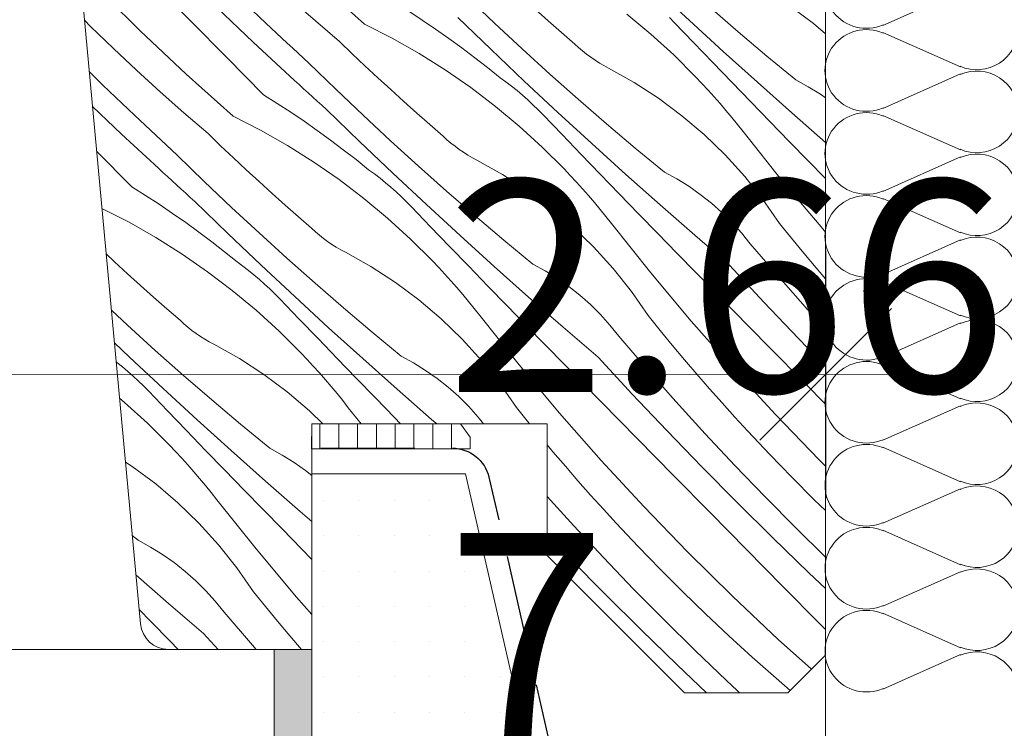
# Model space of a CAD drawing. Units: millimetres. Extents: x -778 to 74680, y -14286 to 2452.
# Drawn here: x 73421 to 73473, y -13117 to -13080 of the extents above; entities that cross this region are included whole.
import ezdxf

# ---------------------------------------------------------------- set-up
doc = ezdxf.new("R2010")
doc.units = ezdxf.units.MM
doc.header["$MEASUREMENT"] = 0
doc.linetypes.add('Takart vonal_01', pattern=[7, 5, -2])
doc.linetypes.add('Wipeout_Contour', pattern=[1000, 0, -1000])
for name, color, linetype, lineweight in [('0_Toll_száma__1', 7, 'Continuous', 5), ('0_Toll_száma__2', 7, 'Continuous', 13), ('0_Toll_száma__3', 7, 'Continuous', 15), ('0_Toll_száma__5', 7, 'Continuous', 25), ('0_Toll_száma__7', 7, 'Continuous', 35)]:
    doc.layers.add(name, color=color, linetype=linetype, lineweight=lineweight)
doc.layers.add('0_Toll_száma__21', color=7, linetype='Continuous', lineweight=5, true_color=0x3a3a3a)
doc.layers.add('0_Toll_száma__87', color=7, linetype='Continuous', lineweight=5, true_color=0x6a6a6a)
doc.styles.add('ELKÉSZÜLT_STÍLUS_1', font='txt')
doc.styles.add('ELKÉSZÜLT_STÍLUS_2', font='txt')
doc.dimstyles.new('ELKÉSZÜLT_STÍLUS__1', dxfattribs={"dimtxt": 0.18, "dimasz": 14.592, "dimexe": 0.18, "dimexo": 0.0625, "dimgap": 0.09, "dimtad": 0, "dimtih": 1, "dimtoh": 1, "dimdec": 4, "dimzin": 0, "dimdsep": 46, "dimcen": 0.09, "dimadec": 0, "dimazin": 0, "dimtfac": 1, "dimtdec": 4, "dimtmove": 0, "dimatfit": 3, "dimldrblk": 'ARROWHEAD_5', "dimfxl": 1, "dimtolj": 1, "dimtzin": 0, "dimarcsym": 0})
doc.dimstyles.new('ELKÉSZÜLT_STÍLUS__10', dxfattribs={"dimtxt": 8, "dimasz": 6.65, "dimexe": 0.18, "dimexo": 0, "dimgap": 0.09, "dimtad": 1, "dimtih": 1, "dimtoh": 1, "dimlfac": 0.001, "dimzin": 0, "dimdsep": 46, "dimtxsty": 'ELKÉSZÜLT_STÍLUS_1', "dimblk": 'ARROWHEAD_6', "dimblk1": 'ARROWHEAD_6', "dimblk2": 'ARROWHEAD_6', "dimcen": 0.09, "dimclrd": 7, "dimclre": 7, "dimclrt": 7, "dimadec": 0, "dimazin": 0, "dimtfac": 1, "dimtdec": 4, "dimtmove": 0, "dimatfit": 3, "dimfxl": 1, "dimtolj": 1, "dimtzin": 0, "dimarcsym": 0})
doc.dimstyles.new('ELKÉSZÜLT_STÍLUS__18', dxfattribs={"dimtxt": 11.25, "dimasz": 11.014493, "dimexe": 0.18, "dimexo": 0, "dimgap": 0.09, "dimtad": 1, "dimtih": 1, "dimtoh": 1, "dimlfac": 0.001, "dimzin": 0, "dimdsep": 46, "dimtxsty": 'ELKÉSZÜLT_STÍLUS_1', "dimblk": 'ARROWHEAD_5', "dimblk1": 'ARROWHEAD_5', "dimblk2": 'ARROWHEAD_5', "dimcen": 0.09, "dimclrd": 7, "dimclre": 7, "dimclrt": 7, "dimadec": 0, "dimazin": 0, "dimtfac": 1, "dimtdec": 4, "dimtmove": 0, "dimatfit": 3, "dimfxl": 1, "dimtolj": 1, "dimtzin": 0, "dimarcsym": 0})
doc.dimstyles.new('ELKÉSZÜLT_STÍLUS__19', dxfattribs={"dimtxt": 7.5, "dimasz": 6.65, "dimexe": 0.18, "dimexo": 0, "dimgap": 0.09, "dimtad": 1, "dimtih": 1, "dimtoh": 1, "dimlfac": 0.001, "dimzin": 0, "dimdsep": 46, "dimtxsty": 'ELKÉSZÜLT_STÍLUS_1', "dimblk": 'ARROWHEAD_6', "dimblk1": 'ARROWHEAD_6', "dimblk2": 'ARROWHEAD_6', "dimcen": 0.09, "dimclrd": 7, "dimclre": 7, "dimclrt": 7, "dimadec": 0, "dimazin": 0, "dimtfac": 1, "dimtdec": 4, "dimtmove": 2, "dimatfit": 3, "dimfxl": 1, "dimtolj": 1, "dimtzin": 0, "dimarcsym": 0})
doc.dimstyles.new('ELKÉSZÜLT_STÍLUS__4', dxfattribs={"dimtxt": 11.25, "dimasz": 6.65, "dimexe": 0.18, "dimexo": 0, "dimgap": 0.09, "dimtad": 1, "dimlfac": 0.001, "dimzin": 0, "dimdsep": 46, "dimtxsty": 'ELKÉSZÜLT_STÍLUS_2', "dimblk": 'ARROWHEAD_6', "dimblk1": 'ARROWHEAD_6', "dimblk2": 'ARROWHEAD_6', "dimcen": 0.09, "dimclrd": 7, "dimclre": 7, "dimclrt": 7, "dimadec": 0, "dimazin": 0, "dimtfac": 1, "dimtdec": 4, "dimtmove": 2, "dimatfit": 3, "dimfxl": 1, "dimtolj": 1, "dimtzin": 0, "dimarcsym": 0})
doc.dimstyles.new('ELKÉSZÜLT_STÍLUS__5', dxfattribs={"dimtxt": 11.25, "dimasz": 6.65, "dimexe": 0.18, "dimexo": 0, "dimgap": 0.09, "dimtad": 1, "dimlfac": 0.001, "dimzin": 0, "dimdsep": 46, "dimtxsty": 'ELKÉSZÜLT_STÍLUS_2', "dimblk": 'ARROWHEAD_6', "dimblk1": 'ARROWHEAD_6', "dimblk2": 'ARROWHEAD_6', "dimcen": 0.09, "dimclrd": 7, "dimclre": 7, "dimclrt": 7, "dimadec": 0, "dimazin": 0, "dimtfac": 1, "dimtdec": 4, "dimtmove": 0, "dimatfit": 3, "dimfxl": 1, "dimtolj": 1, "dimtzin": 0, "dimarcsym": 0})
doc.dimstyles.new('ELKÉSZÜLT_STÍLUS__7', dxfattribs={"dimtxt": 11.25, "dimasz": 6.65, "dimexe": 0.18, "dimexo": 0, "dimgap": 0.09, "dimtad": 1, "dimtih": 1, "dimtoh": 1, "dimlfac": 0.001, "dimzin": 0, "dimdsep": 46, "dimtxsty": 'ELKÉSZÜLT_STÍLUS_2', "dimblk": 'ARROWHEAD_6', "dimblk1": 'ARROWHEAD_6', "dimblk2": 'ARROWHEAD_6', "dimcen": 0.09, "dimclrd": 7, "dimclre": 7, "dimclrt": 7, "dimadec": 0, "dimazin": 0, "dimtfac": 1, "dimtdec": 4, "dimtmove": 2, "dimatfit": 3, "dimfxl": 1, "dimtolj": 1, "dimtzin": 0, "dimarcsym": 0})

# ---------------------------------------------------------------- blocks, each defined once
blk = doc.blocks.new('szálas höszigetelés 18[25]_3', base_point=(73473.858, -13115.571))
at = {"layer": '0_Toll_száma__1', "linetype": 'Continuous'}
for p, q in [((73466.689, -13080.099), (73470.81, -13078.263)), ((73470.811, -13082.304), (73466.689, -13080.47)), ((73466.689, -13084.51), (73470.811, -13082.674)), ((73470.812, -13086.715), (73466.69, -13084.881)), ((73466.69, -13088.921), (73470.812, -13087.085)), ((73470.813, -13091.126), (73466.69, -13089.292)), ((73466.691, -13093.332), (73470.813, -13091.496)), ((73470.813, -13095.537), (73466.691, -13093.703)), ((73466.692, -13097.743), (73470.814, -13095.907)), ((73470.814, -13099.948), (73466.692, -13098.114)), ((73466.693, -13102.154), (73470.814, -13100.318)), ((73470.815, -13104.359), (73466.693, -13102.525)), ((73466.694, -13106.565), (73470.815, -13104.729)), ((73470.816, -13108.77), (73466.694, -13106.936)), ((73466.695, -13110.976), (73470.816, -13109.14)), ((73470.817, -13113.181), (73466.695, -13111.347)), ((73466.696, -13115.387), (73470.817, -13113.551))]:
    blk.add_line(p, q, dxfattribs=at)
for centre, start_param, end_param in [((73465.818, -13078.079), 4.299595, 8.266775), ((73471.681, -13080.283), 3.141593, 5.125182), ((73465.819, -13082.49), 4.299595, 8.266775), ((73471.681, -13080.283), 1.158003, 3.141593), ((73471.682, -13084.694), 3.141593, 5.125182), ((73465.82, -13086.901), 4.299595, 8.266775), ((73471.682, -13084.694), 1.158003, 3.141593), ((73471.683, -13089.105), 3.141593, 5.125182), ((73465.82, -13091.312), 4.299595, 8.266775), ((73471.683, -13089.105), 1.158003, 3.141593), ((73471.683, -13093.516), 3.141593, 5.125182), ((73465.821, -13095.723), 4.299595, 8.266775), ((73471.683, -13093.516), 1.158003, 3.141593), ((73471.684, -13097.927), 3.141593, 5.125182), ((73465.822, -13100.134), 4.299595, 8.266775), ((73471.684, -13097.927), 1.158003, 3.141593), ((73471.685, -13102.338), 3.141593, 5.125182), ((73465.823, -13104.545), 4.299595, 8.266775), ((73471.685, -13102.338), 1.158003, 3.141593), ((73471.686, -13106.749), 3.141593, 5.125182), ((73465.824, -13108.956), 4.299595, 8.266775), ((73471.686, -13106.749), 1.158003, 3.141593), ((73471.687, -13111.16), 3.141593, 5.125182), ((73465.825, -13113.367), 4.299595, 8.266775), ((73471.687, -13111.161), 1.158003, 3.141593), ((73471.688, -13115.571), 3.141593, 5.125182)]:
    blk.add_ellipse(centre, major_axis=(-2.205, 0), ratio=0.983745, start_param=start_param, end_param=end_param, dxfattribs=at)
blk = doc.blocks.new('*X204', base_point=(14648.813, -124.966))
at = {"layer": '0_Toll_száma__87', "linetype": 'Continuous'}
for p, q in [((73439.151, -13080.021), (73436.661, -13077.784)), ((73427.234, -13080.383), (73424.852, -13078.031)), ((73429.91, -13079.862), (73427.976, -13077.9)), ((73433.911, -13079.978), (73432.242, -13078.377)), ((73456.415, -13079.825), (73454.631, -13078.156)), ((73436.54, -13079.849), (73435.275, -13078.728)), ((73446.06, -13079.978), (73444.612, -13078.597)), ((73433.229, -13080.979), (73431.292, -13079.14)), ((73441.496, -13079.346), (73442.215, -13079.816)), ((73448.914, -13079.86), (73448.22, -13079.238)), ((73459.003, -13080.431), (73457.491, -13079.12)), ((73463.009, -13079.999), (73461.763, -13079.072)), ((73424.593, -13080.146), (73424.267, -13079.82)), ((73431.844, -13081.823), (73429.91, -13079.862)), ((73437.822, -13080.952), (73436.54, -13079.849)), ((73442.215, -13079.816), (73442.926, -13080.297)), ((73445.869, -13081.366), (73444.112, -13079.667)), ((73449.614, -13080.477), (73448.914, -13079.86)), ((73453.095, -13079.502), (73454.36, -13080.556)), ((73455.624, -13079.95), (73455.361, -13079.681)), ((73456.637, -13081.006), (73455.624, -13079.95)), ((73458.213, -13081.48), (73456.415, -13079.825)), ((73425.806, -13081.324), (73424.593, -13080.146)), ((73429.67, -13082.679), (73427.234, -13080.383)), ((73434.194, -13080.245), (73433.911, -13079.978)), ((73434.477, -13080.511), (73434.194, -13080.245)), ((73439.151, -13080.021), (73440.616, -13080.771)), ((73442.926, -13080.297), (73443.629, -13080.79)), ((73447.524, -13081.341), (73446.06, -13079.978)), ((73450.317, -13081.089), (73449.614, -13080.477)), ((73460.53, -13081.723), (73459.003, -13080.431)), ((73463.646, -13080.541), (73463.009, -13079.999)), ((73435.184, -13082.798), (73433.229, -13080.979)), ((73434.761, -13080.777), (73434.477, -13080.511)), ((73435.046, -13081.042), (73434.761, -13080.777)), ((73438.494, -13081.598), (73437.822, -13080.952)), ((73440.616, -13080.771), (73442.047, -13081.586)), ((73443.629, -13080.79), (73444.325, -13081.295)), ((73454.36, -13080.556), (73455.577, -13081.665)), ((73457.65, -13082.061), (73456.637, -13081.006)), ((73427.037, -13082.483), (73425.806, -13081.324)), ((73435.331, -13081.306), (73435.046, -13081.042)), ((73435.616, -13081.57), (73435.331, -13081.306)), ((73444.325, -13081.295), (73445.011, -13081.811)), ((73447.64, -13083.051), (73445.869, -13081.366)), ((73449.004, -13082.687), (73447.524, -13081.341)), ((73450.521, -13081.275), (73450.317, -13081.089)), ((73450.732, -13081.455), (73450.521, -13081.275)), ((73450.948, -13081.626), (73450.732, -13081.455)), ((73460.025, -13083.12), (73458.213, -13081.48)), ((73433.779, -13083.783), (73431.844, -13081.823)), ((73435.902, -13081.832), (73435.616, -13081.57)), ((73436.189, -13082.095), (73435.902, -13081.832)), ((73439.171, -13082.239), (73438.494, -13081.598)), ((73442.047, -13081.586), (73443.44, -13082.463)), ((73445.011, -13081.811), (73445.69, -13082.338)), ((73451.171, -13081.79), (73450.948, -13081.626)), ((73451.399, -13081.947), (73451.171, -13081.79)), ((73451.632, -13082.095), (73451.399, -13081.947)), ((73455.577, -13081.665), (73456.743, -13082.827)), ((73458.666, -13083.113), (73457.65, -13082.061)), ((73462.072, -13082.997), (73460.53, -13081.723)), ((73425.251, -13083.272), (73424.52, -13082.551)), ((73428.284, -13083.623), (73427.037, -13082.483)), ((73437.621, -13083.492), (73436.189, -13082.095)), ((73439.852, -13082.875), (73439.171, -13082.239)), ((73443.44, -13082.463), (73444.794, -13083.401)), ((73445.69, -13082.338), (73446.359, -13082.876)), ((73451.871, -13082.234), (73451.632, -13082.095)), ((73452.114, -13082.366), (73451.871, -13082.234)), ((73453.469, -13083.123), (73452.114, -13082.366)), ((73432.16, -13084.916), (73429.67, -13082.679)), ((73435.426, -13083.02), (73435.184, -13082.798)), ((73435.667, -13083.241), (73435.426, -13083.02)), ((73440.538, -13083.507), (73439.852, -13082.875)), ((73446.663, -13083.098), (73446.359, -13082.876)), ((73446.962, -13083.328), (73446.663, -13083.098)), ((73449.424, -13084.72), (73447.64, -13083.051)), ((73450.5, -13084.015), (73449.004, -13082.687)), ((73457.074, -13083.176), (73456.743, -13082.827)), ((73462.731, -13083.356), (73462.072, -13082.997)), ((73426.921, -13084.873), (73425.251, -13083.272)), ((73429.549, -13084.745), (73428.284, -13083.623)), ((73435.909, -13083.462), (73435.667, -13083.241)), ((73436.151, -13083.683), (73435.909, -13083.462)), ((73439.069, -13084.873), (73437.621, -13083.492)), ((73441.229, -13084.134), (73440.538, -13083.507)), ((73444.794, -13083.401), (73446.104, -13084.398)), ((73447.255, -13083.564), (73446.962, -13083.328)), ((73447.542, -13083.807), (73447.255, -13083.564)), ((73454.772, -13083.967), (73453.469, -13083.123)), ((73457.401, -13083.529), (73457.074, -13083.176)), ((73457.723, -13083.886), (73457.401, -13083.529)), ((73459.683, -13084.164), (73458.666, -13083.113)), ((73461.85, -13084.746), (73460.025, -13083.12)), ((73463.37, -13083.752), (73462.731, -13083.356)), ((73433.779, -13083.783), (73434.505, -13084.241)), ((73436.393, -13083.903), (73436.151, -13083.683)), ((73436.636, -13084.123), (73436.393, -13083.903)), ((73436.878, -13084.343), (73436.636, -13084.123)), ((73441.923, -13084.755), (73441.229, -13084.134)), ((73447.824, -13084.057), (73447.542, -13083.807)), ((73448.1, -13084.314), (73447.824, -13084.057)), ((73452.012, -13085.326), (73450.5, -13084.015)), ((73456.018, -13084.894), (73454.772, -13083.967)), ((73458.04, -13084.248), (73457.723, -13083.886)), ((73463.646, -13083.946), (73463.37, -13083.752)), ((73426.238, -13085.874), (73424.692, -13084.406)), ((73434.505, -13084.241), (73435.224, -13084.711)), ((73437.121, -13084.563), (73436.878, -13084.343)), ((73438.878, -13086.261), (73437.121, -13084.563)), ((73446.104, -13084.398), (73447.369, -13085.451)), ((73448.37, -13084.576), (73448.1, -13084.314)), ((73448.633, -13084.845), (73448.37, -13084.576)), ((73458.352, -13084.614), (73458.04, -13084.248)), ((73458.66, -13084.983), (73458.352, -13084.614)), ((73460.702, -13085.214), (73459.683, -13084.164)), ((73427.203, -13085.14), (73426.921, -13084.873)), ((73427.486, -13085.406), (73427.203, -13085.14)), ((73430.831, -13085.847), (73429.549, -13084.745)), ((73432.16, -13084.916), (73433.625, -13085.667)), ((73435.224, -13084.711), (73435.935, -13085.192)), ((73435.935, -13085.192), (73436.639, -13085.686)), ((73440.533, -13086.236), (73439.069, -13084.873)), ((73442.623, -13085.372), (73441.923, -13084.755)), ((73449.646, -13085.901), (73448.633, -13084.845)), ((73451.222, -13086.375), (73449.424, -13084.72)), ((73457.2, -13085.9), (73456.018, -13084.894)), ((73458.963, -13085.357), (73458.66, -13084.983)), ((73463.646, -13086.319), (73461.85, -13084.746)), ((73427.77, -13085.672), (73427.486, -13085.406)), ((73428.055, -13085.937), (73427.77, -13085.672)), ((73433.625, -13085.667), (73435.056, -13086.481)), ((73436.639, -13085.686), (73437.334, -13086.19)), ((73443.326, -13085.984), (73442.623, -13085.372)), ((73447.369, -13085.451), (73448.586, -13086.56)), ((73453.539, -13086.618), (73452.012, -13085.326)), ((73459.261, -13085.734), (73458.963, -13085.357)), ((73461.722, -13086.261), (73460.702, -13085.214)), ((73428.193, -13087.693), (73426.238, -13085.874)), ((73428.34, -13086.201), (73428.055, -13085.937)), ((73428.625, -13086.465), (73428.34, -13086.201)), ((73431.503, -13086.493), (73430.831, -13085.847)), ((73437.334, -13086.19), (73438.02, -13086.706)), ((73442.013, -13087.582), (73440.533, -13086.236)), ((73443.53, -13086.171), (73443.326, -13085.984)), ((73443.741, -13086.35), (73443.53, -13086.171)), ((73450.659, -13086.956), (73449.646, -13085.901)), ((73458.315, -13086.981), (73457.2, -13085.9)), ((73461.349, -13088.35), (73459.261, -13085.734)), ((73428.911, -13086.728), (73428.625, -13086.465)), ((73429.198, -13086.99), (73428.911, -13086.728)), ((73432.18, -13087.134), (73431.503, -13086.493)), ((73435.056, -13086.481), (73436.449, -13087.358)), ((73438.02, -13086.706), (73438.699, -13087.233)), ((73440.649, -13087.946), (73438.878, -13086.261)), ((73443.957, -13086.522), (73443.741, -13086.35)), ((73444.18, -13086.686), (73443.957, -13086.522)), ((73444.408, -13086.842), (73444.18, -13086.686)), ((73448.586, -13086.56), (73449.752, -13087.722)), ((73453.034, -13088.016), (73451.222, -13086.375)), ((73455.081, -13087.892), (73453.539, -13086.618)), ((73462.744, -13087.308), (73461.722, -13086.261)), ((73426.788, -13088.678), (73424.912, -13086.778)), ((73430.63, -13088.387), (73429.198, -13086.99)), ((73432.861, -13087.77), (73432.18, -13087.134)), ((73438.699, -13087.233), (73439.368, -13087.771)), ((73444.641, -13086.99), (73444.408, -13086.842)), ((73444.88, -13087.129), (73444.641, -13086.99)), ((73445.123, -13087.261), (73444.88, -13087.129)), ((73446.478, -13088.018), (73445.123, -13087.261)), ((73451.675, -13088.008), (73450.659, -13086.956)), ((73459.357, -13088.132), (73458.315, -13086.981)), ((73428.435, -13087.915), (73428.193, -13087.693)), ((73433.547, -13088.402), (73432.861, -13087.77)), ((73436.449, -13087.358), (73437.803, -13088.296)), ((73439.672, -13087.993), (73439.368, -13087.771)), ((73443.509, -13088.91), (73442.013, -13087.582)), ((73450.083, -13088.071), (73449.752, -13087.722)), ((73463.646, -13088.228), (73462.744, -13087.308)), ((73428.676, -13088.136), (73428.435, -13087.915)), ((73428.918, -13088.357), (73428.676, -13088.136)), ((73437.803, -13088.296), (73439.113, -13089.293)), ((73439.971, -13088.223), (73439.672, -13087.993)), ((73440.264, -13088.459), (73439.971, -13088.223)), ((73442.433, -13089.616), (73440.649, -13087.946)), ((73447.781, -13088.862), (73446.478, -13088.018)), ((73450.41, -13088.424), (73450.083, -13088.071)), ((73452.692, -13089.059), (73451.675, -13088.008)), ((73454.859, -13089.641), (73453.034, -13088.016)), ((73455.74, -13088.251), (73455.081, -13087.892)), ((73456.379, -13088.647), (73455.74, -13088.251)), ((73460.322, -13089.348), (73459.357, -13088.132)), ((73426.788, -13088.678), (73427.514, -13089.136)), ((73429.16, -13088.578), (73428.918, -13088.357)), ((73429.402, -13088.798), (73429.16, -13088.578)), ((73429.645, -13089.019), (73429.402, -13088.798)), ((73432.078, -13089.768), (73430.63, -13088.387)), ((73434.238, -13089.029), (73433.547, -13088.402)), ((73440.551, -13088.702), (73440.264, -13088.459)), ((73440.833, -13088.952), (73440.551, -13088.702)), ((73449.027, -13089.789), (73447.781, -13088.862)), ((73450.732, -13088.782), (73450.41, -13088.424)), ((73451.049, -13089.143), (73450.732, -13088.782)), ((73456.993, -13089.078), (73456.379, -13088.647)), ((73463.499, -13090.916), (73461.349, -13088.35)), ((73427.514, -13089.136), (73428.233, -13089.606)), ((73429.887, -13089.238), (73429.645, -13089.019)), ((73430.131, -13089.458), (73429.887, -13089.238)), ((73434.932, -13089.65), (73434.238, -13089.029)), ((73439.113, -13089.293), (73440.378, -13090.347)), ((73441.109, -13089.209), (73440.833, -13088.952)), ((73441.379, -13089.471), (73441.109, -13089.209)), ((73445.021, -13090.221), (73443.509, -13088.91)), ((73451.361, -13089.509), (73451.049, -13089.143)), ((73453.711, -13090.109), (73452.692, -13089.059)), ((73457.582, -13089.544), (73456.993, -13089.078)), ((73461.206, -13090.624), (73460.322, -13089.348)), ((73425.195, -13089.825), (73426.634, -13090.562)), ((73428.233, -13089.606), (73428.944, -13090.088)), ((73431.887, -13091.157), (73430.131, -13089.458)), ((73433.542, -13091.131), (73432.078, -13089.768)), ((73435.632, -13090.267), (73434.932, -13089.65)), ((73441.643, -13089.741), (73441.379, -13089.471)), ((73442.655, -13090.796), (73441.643, -13089.741)), ((73444.231, -13091.271), (73442.433, -13089.616)), ((73450.209, -13090.795), (73449.027, -13089.789)), ((73451.669, -13089.878), (73451.361, -13089.509)), ((73451.972, -13090.252), (73451.669, -13089.878)), ((73456.698, -13091.251), (73454.859, -13089.641)), ((73458.144, -13090.042), (73457.582, -13089.544)), ((73428.944, -13090.088), (73429.648, -13090.581)), ((73436.335, -13090.879), (73435.632, -13090.267)), ((73440.378, -13090.347), (73441.595, -13091.455)), ((73446.548, -13091.513), (73445.021, -13090.221)), ((73452.27, -13090.63), (73451.972, -13090.252)), ((73454.731, -13091.157), (73453.711, -13090.109)), ((73458.676, -13090.571), (73458.144, -13090.042)), ((73426.634, -13090.562), (73428.065, -13091.376)), ((73429.648, -13090.581), (73430.343, -13091.085)), ((73436.539, -13091.066), (73436.335, -13090.879)), ((73443.668, -13091.851), (73442.655, -13090.796)), ((73451.324, -13091.876), (73450.209, -13090.795)), ((73454.358, -13093.246), (73452.27, -13090.63)), ((73459.178, -13091.13), (73458.676, -13090.571)), ((73461.845, -13091.414), (73461.206, -13090.624)), ((73463.646, -13091.085), (73463.499, -13090.916)), ((73428.065, -13091.376), (73429.458, -13092.253)), ((73430.343, -13091.085), (73431.029, -13091.601)), ((73433.658, -13092.841), (73431.887, -13091.157)), ((73435.022, -13092.477), (73433.542, -13091.131)), ((73436.75, -13091.245), (73436.539, -13091.066)), ((73436.966, -13091.417), (73436.75, -13091.245)), ((73437.189, -13091.581), (73436.966, -13091.417)), ((73441.595, -13091.455), (73442.761, -13092.617)), ((73446.043, -13092.911), (73444.231, -13091.271)), ((73455.753, -13092.203), (73454.731, -13091.157)), ((73458.549, -13092.846), (73456.698, -13091.251)), ((73459.647, -13091.716), (73459.178, -13091.13)), ((73462.49, -13092.198), (73461.845, -13091.414)), ((73431.029, -13091.601), (73431.708, -13092.128)), ((73437.417, -13091.737), (73437.189, -13091.581)), ((73437.65, -13091.885), (73437.417, -13091.737)), ((73437.889, -13092.025), (73437.65, -13091.885)), ((73444.684, -13092.903), (73443.668, -13091.851)), ((73448.09, -13092.788), (73446.548, -13091.513)), ((73452.366, -13093.027), (73451.324, -13091.876)), ((73461.156, -13093.469), (73459.647, -13091.716)), ((73425.87, -13092.666), (73425.419, -13092.244)), ((73429.458, -13092.253), (73430.812, -13093.191)), ((73431.708, -13092.128), (73432.377, -13092.666)), ((73436.518, -13093.806), (73435.022, -13092.477)), ((73438.132, -13092.156), (73437.889, -13092.025)), ((73439.487, -13092.913), (73438.132, -13092.156)), ((73456.777, -13093.247), (73455.753, -13092.203)), ((73463.143, -13092.976), (73462.49, -13092.198)), ((73426.556, -13093.297), (73425.87, -13092.666)), ((73432.681, -13092.889), (73432.377, -13092.666)), ((73432.98, -13093.118), (73432.681, -13092.889)), ((73435.442, -13094.511), (73433.658, -13092.841)), ((73440.79, -13093.757), (73439.487, -13092.913)), ((73443.092, -13092.966), (73442.761, -13092.617)), ((73443.419, -13093.319), (73443.092, -13092.966)), ((73445.701, -13093.955), (73444.684, -13092.903)), ((73447.868, -13094.536), (73446.043, -13092.911)), ((73448.75, -13093.146), (73448.09, -13092.788)), ((73453.331, -13094.243), (73452.366, -13093.027)), ((73460.365, -13094.804), (73458.549, -13092.846)), ((73463.646, -13093.565), (73463.143, -13092.976)), ((73427.247, -13093.924), (73426.556, -13093.297)), ((73430.812, -13093.191), (73432.122, -13094.188)), ((73433.273, -13093.354), (73432.98, -13093.118)), ((73433.561, -13093.598), (73433.273, -13093.354)), ((73443.741, -13093.677), (73443.419, -13093.319)), ((73449.388, -13093.542), (73448.75, -13093.146)), ((73450.002, -13093.973), (73449.388, -13093.542)), ((73456.508, -13095.812), (73454.358, -13093.246)), ((73458.707, -13095.212), (73456.777, -13093.247)), ((73462.689, -13095.201), (73461.156, -13093.469)), ((73427.942, -13094.546), (73427.247, -13093.924)), ((73433.842, -13093.847), (73433.561, -13093.598)), ((73434.118, -13094.104), (73433.842, -13093.847)), ((73438.03, -13095.116), (73436.518, -13093.806)), ((73442.036, -13094.684), (73440.79, -13093.757)), ((73444.058, -13094.038), (73443.741, -13093.677)), ((73444.37, -13094.404), (73444.058, -13094.038)), ((73446.72, -13095.004), (73445.701, -13093.955)), ((73450.591, -13094.439), (73450.002, -13093.973)), ((73428.641, -13095.162), (73427.942, -13094.546)), ((73432.122, -13094.188), (73433.387, -13095.242)), ((73434.388, -13094.367), (73434.118, -13094.104)), ((73434.652, -13094.636), (73434.388, -13094.367)), ((73437.24, -13096.166), (73435.442, -13094.511)), ((73444.678, -13094.774), (73444.37, -13094.404)), ((73449.707, -13096.146), (73447.868, -13094.536)), ((73451.153, -13094.937), (73450.591, -13094.439)), ((73454.215, -13095.519), (73453.331, -13094.243)), ((73435.664, -13095.692), (73434.652, -13094.636)), ((73439.557, -13096.408), (73438.03, -13095.116)), ((73443.218, -13095.69), (73442.036, -13094.684)), ((73444.981, -13095.147), (73444.678, -13094.774)), ((73447.74, -13096.052), (73446.72, -13095.004)), ((73451.685, -13095.466), (73451.153, -13094.937)), ((73462.202, -13096.744), (73460.365, -13094.804)), ((73426.551, -13096.027), (73425.696, -13095.231)), ((73429.344, -13095.774), (73428.641, -13095.162)), ((73433.387, -13095.242), (73434.604, -13096.351)), ((73445.279, -13095.525), (73444.981, -13095.147)), ((73447.367, -13098.141), (73445.279, -13095.525)), ((73452.187, -13096.025), (73451.685, -13095.466)), ((73454.854, -13096.309), (73454.215, -13095.519)), ((73460.638, -13097.176), (73458.707, -13095.212)), ((73463.646, -13096.254), (73462.689, -13095.201)), ((73428.031, -13097.372), (73426.551, -13096.027)), ((73429.548, -13095.961), (73429.344, -13095.774)), ((73429.759, -13096.14), (73429.548, -13095.961)), ((73429.975, -13096.312), (73429.759, -13096.14)), ((73436.677, -13096.746), (73435.664, -13095.692)), ((73439.052, -13097.806), (73437.24, -13096.166)), ((73444.333, -13096.771), (73443.218, -13095.69)), ((73448.763, -13097.098), (73447.74, -13096.052)), ((73451.558, -13097.741), (73449.707, -13096.146)), ((73452.656, -13096.611), (73452.187, -13096.025)), ((73458.717, -13098.326), (73456.508, -13095.812)), ((73430.198, -13096.476), (73429.975, -13096.312)), ((73430.426, -13096.632), (73430.198, -13096.476)), ((73430.659, -13096.78), (73430.426, -13096.632)), ((73434.604, -13096.351), (73435.77, -13097.512)), ((73441.099, -13097.683), (73439.557, -13096.408)), ((73454.165, -13098.364), (73452.656, -13096.611)), ((73455.499, -13097.093), (73454.854, -13096.309)), ((73426.667, -13097.736), (73425.857, -13096.966)), ((73430.898, -13096.92), (73430.659, -13096.78)), ((73431.141, -13097.051), (73430.898, -13096.92)), ((73432.496, -13097.809), (73431.141, -13097.051)), ((73437.693, -13097.799), (73436.677, -13096.746)), ((73445.375, -13097.922), (73444.333, -13096.771)), ((73449.786, -13098.142), (73448.763, -13097.098)), ((73456.152, -13097.871), (73455.499, -13097.093)), ((73462.569, -13099.14), (73460.638, -13097.176)), ((73463.646, -13098.237), (73462.202, -13096.744)), ((73428.451, -13099.406), (73426.667, -13097.736)), ((73429.527, -13098.701), (73428.031, -13097.372)), ((73436.101, -13097.861), (73435.77, -13097.512)), ((73441.759, -13098.042), (73441.099, -13097.683)), ((73453.374, -13099.7), (73451.558, -13097.741)), ((73425.989, -13098.013), (73425.952, -13097.985)), ((73426.282, -13098.25), (73425.989, -13098.013)), ((73426.57, -13098.493), (73426.282, -13098.25)), ((73433.799, -13098.653), (73432.496, -13097.809)), ((73436.428, -13098.214), (73436.101, -13097.861)), ((73436.75, -13098.572), (73436.428, -13098.214)), ((73438.71, -13098.85), (73437.693, -13097.799)), ((73440.877, -13099.431), (73439.052, -13097.806)), ((73442.397, -13098.437), (73441.759, -13098.042)), ((73446.34, -13099.138), (73445.375, -13097.922)), ((73449.517, -13100.707), (73447.367, -13098.141)), ((73451.716, -13100.107), (73449.786, -13098.142)), ((73456.812, -13098.643), (73456.152, -13097.871)), ((73426.851, -13098.743), (73426.57, -13098.493)), ((73427.127, -13098.999), (73426.851, -13098.743)), ((73431.039, -13100.011), (73429.527, -13098.701)), ((73435.045, -13099.58), (73433.799, -13098.653)), ((73437.067, -13098.933), (73436.75, -13098.572)), ((73443.011, -13098.868), (73442.397, -13098.437)), ((73455.698, -13100.096), (73454.165, -13098.364)), ((73457.479, -13099.41), (73456.812, -13098.643)), ((73460.985, -13100.788), (73458.717, -13098.326)), ((73427.397, -13099.262), (73427.127, -13098.999)), ((73427.661, -13099.531), (73427.397, -13099.262)), ((73437.379, -13099.299), (73437.067, -13098.933)), ((73437.687, -13099.669), (73437.379, -13099.299)), ((73439.729, -13099.899), (73438.71, -13098.85)), ((73443.6, -13099.334), (73443.011, -13098.868)), ((73447.224, -13100.414), (73446.34, -13099.138)), ((73463.646, -13100.234), (73462.569, -13099.14)), ((73428.673, -13100.587), (73427.661, -13099.531)), ((73430.249, -13101.061), (73428.451, -13099.406)), ((73436.227, -13100.586), (73435.045, -13099.58)), ((73437.99, -13100.042), (73437.687, -13099.669)), ((73442.716, -13101.041), (73440.877, -13099.431)), ((73444.162, -13099.832), (73443.6, -13099.334)), ((73444.694, -13100.361), (73444.162, -13099.832)), ((73455.211, -13101.639), (73453.374, -13099.7)), ((73458.152, -13100.17), (73457.479, -13099.41)), ((73426.131, -13099.916), (73426.396, -13100.137)), ((73426.396, -13100.137), (73427.613, -13101.246)), ((73432.566, -13101.304), (73431.039, -13100.011)), ((73438.288, -13100.42), (73437.99, -13100.042)), ((73440.749, -13100.947), (73439.729, -13099.899)), ((73445.196, -13100.92), (73444.694, -13100.361)), ((73453.647, -13102.071), (73451.716, -13100.107)), ((73457.255, -13101.808), (73455.698, -13100.096)), ((73458.833, -13100.924), (73458.152, -13100.17)), ((73429.686, -13101.641), (73428.673, -13100.587)), ((73436.937, -13101.274), (73436.227, -13100.586)), ((73438.969, -13101.274), (73438.288, -13100.42)), ((73447.863, -13101.204), (73447.224, -13100.414)), ((73451.726, -13103.221), (73449.517, -13100.707)), ((73463.31, -13103.196), (73460.985, -13100.788)), ((73427.613, -13101.246), (73428.779, -13102.407)), ((73432.061, -13102.701), (73430.249, -13101.061)), ((73434.108, -13102.578), (73432.566, -13101.304)), ((73441.069, -13101.274), (73440.749, -13100.947)), ((73442.986, -13101.274), (73442.716, -13101.041)), ((73445.479, -13101.274), (73445.196, -13100.92)), ((73447.92, -13101.274), (73447.863, -13101.204)), ((73459.52, -13101.672), (73458.833, -13100.924)), ((73430.702, -13102.694), (73429.686, -13101.641)), ((73457.068, -13103.559), (73455.211, -13101.639)), ((73458.834, -13103.498), (73457.255, -13101.808)), ((73460.679, -13102.902), (73459.52, -13101.672)), ((73429.11, -13102.756), (73428.779, -13102.407)), ((73449.161, -13102.766), (73448.846, -13102.391)), ((73455.578, -13104.035), (73453.647, -13102.071)), ((73429.437, -13103.11), (73429.11, -13102.756)), ((73431.719, -13103.745), (73430.702, -13102.694)), ((73433.886, -13104.326), (73432.061, -13102.701)), ((73434.768, -13102.937), (73434.108, -13102.578)), ((73435.406, -13103.332), (73434.768, -13102.937)), ((73449.821, -13103.538), (73449.161, -13102.766)), ((73461.856, -13104.116), (73460.679, -13102.902)), ((73426.808, -13103.548), (73426.446, -13103.313)), ((73429.759, -13103.467), (73429.437, -13103.11)), ((73430.076, -13103.829), (73429.759, -13103.467)), ((73436.02, -13103.764), (73435.406, -13103.332)), ((73453.994, -13105.683), (73451.726, -13103.221)), ((73460.437, -13105.166), (73458.834, -13103.498)), ((73463.646, -13103.528), (73463.31, -13103.196)), ((73428.054, -13104.475), (73426.808, -13103.548)), ((73430.388, -13104.194), (73430.076, -13103.829)), ((73432.738, -13104.794), (73431.719, -13103.745)), ((73436.346, -13104.021), (73436.02, -13103.764)), ((73450.488, -13104.305), (73449.821, -13103.538)), ((73457.51, -13105.998), (73455.578, -13104.035)), ((73458.945, -13105.459), (73457.068, -13103.559)), ((73429.236, -13105.481), (73428.054, -13104.475)), ((73430.696, -13104.564), (73430.388, -13104.194)), ((73435.725, -13105.936), (73433.886, -13104.326)), ((73451.161, -13105.065), (73450.488, -13104.305)), ((73463.051, -13105.311), (73461.856, -13104.116)), ((73430.999, -13104.937), (73430.696, -13104.564)), ((73431.297, -13105.315), (73430.999, -13104.937)), ((73433.758, -13105.842), (73432.738, -13104.794)), ((73451.842, -13105.819), (73451.161, -13105.065)), ((73430.351, -13106.561), (73429.236, -13105.481)), ((73433.385, -13107.931), (73431.297, -13105.315)), ((73450.264, -13106.703), (73448.846, -13105.144)), ((73460.842, -13107.339), (73458.945, -13105.459)), ((73462.062, -13106.812), (73460.437, -13105.166)), ((73463.646, -13105.889), (73463.051, -13105.311)), ((73434.781, -13106.888), (73433.758, -13105.842)), ((73436.346, -13106.472), (73435.725, -13105.936)), ((73452.529, -13106.567), (73451.842, -13105.819)), ((73456.319, -13108.091), (73453.994, -13105.683)), ((73459.443, -13107.96), (73457.51, -13105.998)), ((73431.393, -13107.712), (73430.351, -13106.561)), ((73453.688, -13107.797), (73452.529, -13106.567)), ((73435.804, -13107.933), (73434.781, -13106.888)), ((73451.843, -13108.393), (73450.264, -13106.703)), ((73463.646, -13108.375), (73462.062, -13106.812)), ((73427.117, -13107.473), (73426.808, -13107.218)), ((73427.777, -13107.832), (73427.117, -13107.473)), ((73450.077, -13108.454), (73448.846, -13107.182)), ((73462.759, -13109.199), (73460.842, -13107.339)), ((73428.415, -13108.227), (73427.777, -13107.832)), ((73432.358, -13108.928), (73431.393, -13107.712)), ((73435.535, -13110.497), (73433.385, -13107.931)), ((73436.346, -13108.484), (73435.804, -13107.933)), ((73454.865, -13109.011), (73453.688, -13107.797)), ((73458.701, -13110.443), (73456.319, -13108.091)), ((73461.376, -13109.921), (73459.443, -13107.96)), ((73429.029, -13108.659), (73428.415, -13108.227)), ((73429.618, -13109.124), (73429.029, -13108.659)), ((73451.954, -13110.354), (73450.077, -13108.454)), ((73453.446, -13110.061), (73451.843, -13108.393)), ((73430.18, -13109.622), (73429.618, -13109.124)), ((73433.242, -13110.205), (73432.358, -13108.928)), ((73456.06, -13110.206), (73454.865, -13109.011)), ((73463.646, -13110.042), (73462.759, -13109.199)), ((73428.734, -13110.831), (73427.003, -13109.315)), ((73430.713, -13110.152), (73430.18, -13109.622)), ((73431.214, -13110.71), (73430.713, -13110.152)), ((73433.881, -13110.994), (73433.242, -13110.205)), ((73455.071, -13111.708), (73453.446, -13110.061)), ((73457.273, -13111.384), (73456.06, -13110.206)), ((73463.311, -13111.882), (73461.376, -13109.921)), ((73430.585, -13112.426), (73428.734, -13110.831)), ((73431.683, -13111.296), (73431.214, -13110.71)), ((73436.346, -13111.421), (73435.535, -13110.497)), ((73453.851, -13112.234), (73451.954, -13110.354)), ((73461.137, -13112.739), (73458.701, -13110.443)), ((73427.79, -13111.783), (73427.173, -13111.152)), ((73433.192, -13113.05), (73431.683, -13111.296)), ((73434.527, -13111.778), (73433.881, -13110.994)), ((73428.813, -13112.828), (73427.79, -13111.783)), ((73435.179, -13112.557), (73434.527, -13111.778)), ((73456.718, -13113.332), (73455.071, -13111.708)), ((73458.503, -13112.542), (73457.273, -13111.384)), ((73463.646, -13112.222), (73463.311, -13111.882)), ((73455.768, -13114.094), (73453.851, -13112.234)), ((73429.251, -13113.274), (73428.813, -13112.828)), ((73431.371, -13113.274), (73430.585, -13112.426)), ((73435.792, -13113.274), (73435.179, -13112.557)), ((73459.751, -13113.683), (73458.503, -13112.542)), ((73462.898, -13114.322), (73461.137, -13112.739)), ((73433.391, -13113.274), (73433.192, -13113.05)), ((73458.387, -13114.933), (73456.718, -13113.332)), ((73461.016, -13114.804), (73459.751, -13113.683)), ((73457.325, -13115.574), (73455.768, -13114.094)), ((73458.67, -13115.2), (73458.387, -13114.933)), ((73461.768, -13115.452), (73461.016, -13114.804)), ((73458.953, -13115.466), (73458.67, -13115.2)), ((73459.068, -13115.574), (73458.953, -13115.466))]:
    blk.add_line(p, q, dxfattribs=at)
blk = doc.blocks.new('Kitöltés_28_3', base_point=(14648.813, -124.966))
at = {"layer": '0_Toll_száma__87', "color": 7, "linetype": 'Continuous', "lineweight": 15}
for p, q in [((73421.646, -13051.574), (73427.244, -13111.912)), ((73463.646, -13113.574), (73463.646, -13070.274)), ((73436.346, -13113.274), (73436.346, -13101.274)), ((73436.346, -13101.274), (73448.846, -13101.274)), ((73448.846, -13101.274), (73448.846, -13108.274)), ((73448.846, -13108.274), (73456.146, -13115.574)), ((73428.737, -13113.274), (73436.346, -13113.274)), ((73461.646, -13115.574), (73463.646, -13113.574)), ((73456.146, -13115.574), (73461.646, -13115.574))]:
    blk.add_line(p, q, dxfattribs=at)
blk.add_arc((73428.737, -13111.774), 1.5, 185.3, 270, dxfattribs=at)
at = {"layer": '0_Toll_száma__87', "linetype": 'Continuous'}
blk.add_blockref('*X204', (14648.813, -124.966), dxfattribs=at)
blk = doc.blocks.new('*D250', base_point=(14648.813, -124.966))
at = {"layer": '0_Toll_száma__2', "linetype": 'Continuous'}
for p, q in [((73415.832, -13113.274), (73402.707, -13113.274)), ((73409.27, -13223.052), (73409.27, -13113.274)), ((73415.832, -13223.052), (73402.707, -13223.052)), ((73409.27, -13228.302), (73409.27, -13223.052))]:
    blk.add_line(p, q, dxfattribs=at)
at = {"layer": '0_Toll_száma__7', "linetype": 'Continuous'}
for p, q in [((73405.77, -13109.774), (73412.77, -13116.774)), ((73405.77, -13219.552), (73412.77, -13226.552))]:
    blk.add_line(p, q, dxfattribs=at)
at = {"layer": '0_Toll_száma__1', "insert": (73407.02, -13177.934), "char_height": 11.25, "attachment_point": 7, "rotation": 90, "style": 'ELKÉSZÜLT_STÍLUS_2'}
blk.add_mtext('\\A1;{\\fVerdana|b0|i0|c238|p38;11}', dxfattribs=at)
blk = doc.blocks.new('ARROWHEAD_6')
at = {"color": 0, "linetype": 'Continuous', "lineweight": 0}
for p, q in [((-0.5, -0.5), (0.5, 0.5)), ((0, 0), (-1, 0))]:
    blk.add_line(p, q, dxfattribs=at)
blk = doc.blocks.new('*D251', base_point=(14648.813, -124.966))
at = {"layer": '0_Toll_száma__2', "linetype": 'Continuous'}
for p, q in [((73409.27, -13066.158), (73409.27, -13060.908)), ((73415.832, -13066.158), (73402.707, -13066.158)), ((73409.27, -13113.274), (73409.27, -13066.158)), ((73415.832, -13113.274), (73402.707, -13113.274))]:
    blk.add_line(p, q, dxfattribs=at)
at = {"layer": '0_Toll_száma__7', "linetype": 'Continuous'}
for p, q in [((73412.77, -13069.658), (73405.77, -13062.658)), ((73405.77, -13109.774), (73412.77, -13116.774))]:
    blk.add_line(p, q, dxfattribs=at)
at = {"layer": '0_Toll_száma__1', "insert": (73407.02, -13084.048), "char_height": 11.25, "attachment_point": 7, "rotation": 90, "style": 'ELKÉSZÜLT_STÍLUS_2'}
blk.add_mtext('\\A1;{\\fVerdana|b0|i0|c238|p38;4\\fVerdana|b0|i0|c238|p38;\\A1{\\H.66x;\\S7^  ;}}', dxfattribs=at)
blk = doc.blocks.new('*D252', base_point=(14648.813, -124.966))
at = {"linetype": 'Continuous', "lineweight": 0, "true_color": 0x000000}
for points in [[(73248.5, -13191.312), (73259.696, -13194.312), (73259.696, -13188.312)], [(73436.346, -13191.312), (73425.15, -13188.312), (73425.15, -13194.312)]]:
    blk.add_hatch(color=18, dxfattribs=at).paths.add_polyline_path(points)
at = {"layer": '0_Toll_száma__1', "linetype": 'Continuous'}
for p, q in [((73248.5, -13202.182), (73248.5, -13180.443)), ((73436.346, -13202.182), (73436.346, -13180.443)), ((73248.5, -13191.312), (73259.696, -13188.312)), ((73259.696, -13188.312), (73259.696, -13194.312)), ((73436.346, -13191.312), (73425.15, -13188.312)), ((73425.15, -13194.312), (73425.15, -13188.312)), ((73248.5, -13191.312), (73259.696, -13194.312)), ((73259.696, -13191.312), (73425.15, -13191.312)), ((73436.346, -13191.312), (73425.15, -13194.312))]:
    blk.add_line(p, q, dxfattribs=at)
at = {"layer": '0_Toll_száma__1', "insert": (73325.966, -13189.062), "char_height": 11.25, "attachment_point": 7, "style": 'ELKÉSZÜLT_STÍLUS_1'}
blk.add_mtext('\\A1;{\\fVerdana|b1|i0|c238|p38;GEL}', dxfattribs=at)
blk = doc.blocks.new('ARROWHEAD_5')
at = {"color": 0, "linetype": 'Continuous', "lineweight": 0}
blk.add_line((0, 0), (-1, 0), dxfattribs=at)
blk.add_solid([(-1, 0.2679), (0, 0), (-1, -0.2679), (-1, 0.2679)], dxfattribs=at)
blk = doc.blocks.new('*D255', base_point=(14648.813, -124.966))
at = {"layer": '0_Toll_száma__1', "linetype": 'Continuous'}
for p, q in [((73221.219, -13105.325), (73221.213, -13092.2)), ((73463.665, -13105.21), (73463.659, -13092.085)), ((73215.966, -13098.765), (73221.216, -13098.762)), ((73221.216, -13098.762), (73463.662, -13098.647)), ((73463.662, -13098.647), (73468.912, -13098.645))]:
    blk.add_line(p, q, dxfattribs=at)
at = {"layer": '0_Toll_száma__7', "linetype": 'Continuous'}
for p, q in [((73224.714, -13095.261), (73217.717, -13102.264)), ((73460.163, -13102.149), (73467.16, -13095.145))]:
    blk.add_line(p, q, dxfattribs=at)
at = {"layer": '0_Toll_száma__1', "insert": (73262.358, -13095.211), "char_height": 7.5, "attachment_point": 7, "rotation": 0.0272, "style": 'ELKÉSZÜLT_STÍLUS_1'}
blk.add_mtext('\\A1;{\\fVerdana|b1|i0|c238|p38;GEL katalógus méret = (SZ)}', dxfattribs=at)
blk = doc.blocks.new('*D317', base_point=(14648.813, -124.966))
at = {"layer": '0_Toll_száma__1', "linetype": 'Continuous'}
for p, q in [((73248.5, -13142.248), (73248.5, -13129.123)), ((73436.346, -13142.248), (73436.346, -13129.123)), ((73243.25, -13135.685), (73248.5, -13135.685)), ((73248.5, -13135.685), (73436.346, -13135.685))]:
    blk.add_line(p, q, dxfattribs=at)
at = {"layer": '0_Toll_száma__7', "linetype": 'Continuous'}
for p, q in [((73252, -13132.185), (73245, -13139.185)), ((73439.846, -13132.185), (73432.846, -13139.185))]:
    blk.add_line(p, q, dxfattribs=at)
at = {"layer": '0_Toll_száma__1', "insert": (73270.172, -13136.351), "char_height": 8, "attachment_point": 7, "style": 'ELKÉSZÜLT_STÍLUS_1'}
blk.add_mtext('\\A1;{\\fVerdana|b1|i0|c238|p38;katalógus méret - 5\\fVerdana|b1|i0|c238|p38;\\A1{\\H.66x;\\S4^  ;}\\fVerdana|b1|i0|c238|p38;cm}', dxfattribs=at)
blk = doc.blocks.new('*D318', base_point=(14648.813, -124.966))
at = {"layer": '0_Toll_száma__1', "linetype": 'Continuous'}
for p, q in [((73436.346, -13142.248), (73436.346, -13129.123)), ((73463.646, -13142.248), (73463.646, -13129.123)), ((73436.346, -13135.685), (73463.646, -13135.685))]:
    blk.add_line(p, q, dxfattribs=at)
at = {"layer": '0_Toll_száma__7', "linetype": 'Continuous'}
for p, q in [((73439.846, -13132.185), (73432.846, -13139.185)), ((73467.146, -13132.185), (73460.146, -13139.185))]:
    blk.add_line(p, q, dxfattribs=at)
at = {"layer": '0_Toll_száma__1', "insert": (73443.5, -13134.085), "char_height": 11.25, "attachment_point": 7, "style": 'ELKÉSZÜLT_STÍLUS_2'}
blk.add_mtext('\\A1;{\\fVerdana|b0|i0|c238|p38;2\\fVerdana|b0|i0|c238|p38;\\A1{\\H.66x;\\S7^  ;}}', dxfattribs=at)

msp = doc.modelspace()

# ---------------------------------------------------------------- linework, layer by layer
at = {"layer": '0_Toll_száma__1', "linetype": 'Continuous'}
for p, q in [((73427.244, -13111.912), (73421.646, -13051.574)), ((73463.646, -13092.594), (73463.646, -13113.574)), ((73463.646, -13113.574), (73461.646, -13115.574)), ((73461.646, -13115.574), (73456.146, -13115.574))]:
    msp.add_line(p, q, dxfattribs=at)
msp.add_arc((73428.737, -13111.774), 1.5, 185.3, 270, dxfattribs=at)
at = {"layer": '0_Toll_száma__2', "linetype": 'Takart vonal_01'}
msp.add_line((73463.646, -13113.807), (73463.646, -13138.324), dxfattribs=at)
at = {"layer": '0_Toll_száma__21', "linetype": 'Continuous'}
msp.add_line((73344.923, -13113.274), (73428.715, -13113.274), dxfattribs=at)

# ---------------------------------------------------------------- block references
at = {"linetype": 'Continuous'}
msp.add_blockref('szálas höszigetelés 18[25]_3', (73473.858, -13115.571), dxfattribs=at)

# ---------------------------------------------------------------- wipeouts: each hides what was drawn before it
at = {"color": 254, "linetype": 'Wipeout_Contour', "lineweight": 0, "ltscale": 373003.725561}
msp.add_wipeout([(73436.323, -13102.601), (73444.765, -13102.601), (73444.765, -13101.992), (73444.245, -13101.274), (73436.346, -13101.274)], dxfattribs=at)
at = {"color": 254, "linetype": 'Wipeout_Contour', "lineweight": 0, "ltscale": 298426.642262}
msp.add_wipeout([(73436.356, -13223.039), (73434.355, -13223.039), (73434.343, -13113.274), (73436.343, -13113.274)], dxfattribs=at)

# ---------------------------------------------------------------- next in the draw order: hatches: boundary and pattern name
at = {"layer": '0_Toll_száma__21', "linetype": 'Continuous'}
h = msp.add_hatch(dxfattribs=at)
h.set_pattern_fill('ablak_függ_0003', color=256, style=0, pattern_type=2)
h.set_pattern_definition([(270, (73345.7768, -13124.1191), (-1, 0), [])])
h.paths.add_polyline_path([(73436.323, -13102.601), (73444.765, -13102.601), (73444.765, -13101.992), (73444.245, -13101.274), (73436.346, -13101.274)])
at = {"layer": '0_Toll_száma__87', "linetype": 'Continuous'}
h = msp.add_hatch(dxfattribs=at)
h.set_pattern_fill('habarcs_0003', color=256, style=0, pattern_type=2)
h.set_pattern_definition([(45.00767, (73437.40244, -14481.4556), (-0.31824065, 0.31815545), [0, -0.3, 0, -0.45]), (340.00767, (73437.4023, -14480.4556), (0.15385245, 0.42288228), [0, -0.22, 0, -0.38])])
h.paths.add_polyline_path([(73436.356, -13223.039), (73434.355, -13223.039), (73434.343, -13113.274), (73436.343, -13113.274)])

# ---------------------------------------------------------------- next in the draw order: linework, layer by layer
at = {"layer": '0_Toll_száma__1', "linetype": 'Continuous'}
msp.add_line((73448.846, -13101.274), (73436.346, -13101.274), dxfattribs=at)
at = {"layer": '0_Toll_száma__2', "linetype": 'Continuous', "flags": 128}
msp.add_lwpolyline([(73436.323, -13102.601), (73444.765, -13102.601), (73444.765, -13101.992), (73444.245, -13101.274), (73436.346, -13101.274)], close=True, dxfattribs=at)
at = {"layer": '0_Toll_száma__87', "linetype": 'Continuous', "flags": 128}
msp.add_lwpolyline([(73436.356, -13223.039), (73434.355, -13223.039), (73434.343, -13113.274), (73436.343, -13113.274)], close=True, dxfattribs=at)

# ---------------------------------------------------------------- next in the draw order: wipeouts: each hides what was drawn before it
at = {"color": 254, "linetype": 'Wipeout_Contour', "lineweight": 0, "ltscale": 373054.974608}
msp.add_wipeout([(73444.512, -13103.943), (73436.345, -13103.944), (73436.357, -13210.55), (73448.854, -13210.55), (73448.848, -13122.931)], dxfattribs=at)

# ---------------------------------------------------------------- next in the draw order: hatches: boundary and pattern name
at = {"layer": '0_Toll_száma__21', "linetype": 'Continuous'}
h = msp.add_hatch(dxfattribs=at)
h.set_pattern_fill('gipsz_0003', color=256, style=0, pattern_type=2)
h.set_pattern_definition([(270.0077, (73442.6205, -13287.2361), (1.875, 0.000251), [0, -1.875])])
h.paths.add_polyline_path([(73444.512, -13103.943), (73436.345, -13103.944), (73436.357, -13210.55), (73448.854, -13210.55), (73448.848, -13122.931)])

# ---------------------------------------------------------------- next in the draw order: linework, layer by layer
at = {"layer": '0_Toll_száma__1', "linetype": 'Continuous'}
for p, q in [((73436.346, -13101.274), (73436.346, -13113.274)), ((73448.846, -13108.274), (73448.846, -13101.274)), ((73456.146, -13115.574), (73448.846, -13108.274)), ((73436.346, -13113.274), (73428.737, -13113.274))]:
    msp.add_line(p, q, dxfattribs=at)
at = {"layer": '0_Toll_száma__3', "linetype": 'Continuous', "flags": 128}
msp.add_lwpolyline([(73444.512, -13103.943), (73436.345, -13103.944), (73436.357, -13210.55), (73448.854, -13210.55), (73448.848, -13122.931)], close=True, dxfattribs=at)
at = {"layer": '0_Toll_száma__5', "linetype": 'Takart vonal_01', "flags": 128}
msp.add_lwpolyline([(73436.824, -13102.574), (73443.818, -13102.574, -0.349929), (73445.761, -13104.122), (73450.288, -13123.989), (73450.288, -13206.44, 0.315213), (73452.769, -13208.788), (73490.944, -13208.788), (73492.799, -13208.024), (73533.646, -13208.024)], format="xyb", dxfattribs=at)

# ---------------------------------------------------------------- next in the draw order: block references
at = {"layer": '0_Toll_száma__87', "linetype": 'Continuous'}
msp.add_blockref('Kitöltés_28_3', (14648.813, -124.966), dxfattribs=at)

# ---------------------------------------------------------------- next in the draw order: dimensions: what is measured, and where the dimension line sits
at = {"linetype": 'Continuous'}
dim = msp.add_linear_dim(base=(73463.662, -13098.647), p1=(73221.2, -13066.274), p2=(73463.646, -13066.158), angle=0.0272, text='GEL katalógus méret = (SZ)', dimstyle='ELKÉSZÜLT_STÍLUS__19', dxfattribs=at)
dim.commit()
dim.dimension.update_dxf_attribs({"geometry": '*D255', "text_midpoint": (73326.299, -13091.431), "dimtype": 160, "text_rotation": 0.0272})
for base, p1, p2, dimstyle, picture, middle in [((73409.27, -13066.158), (73436.346, -13113.274), (73399.147, -13066.158), 'ELKÉSZÜLT_STÍLUS__4', '*D251', (73401.395, -13068.517)), ((73409.27, -13113.274), (73409.27, -13223.052), (73436.346, -13113.274), 'ELKÉSZÜLT_STÍLUS__5', '*D250', (73401.395, -13169.963))]:
    dim = msp.add_linear_dim(base=base, p1=p1, p2=p2, angle=90, dimstyle=dimstyle, dxfattribs=at)
    dim.commit()
    dim.dimension.update_dxf_attribs({"geometry": picture, "text_midpoint": middle, "dimtype": 160, "text_rotation": 90})
for base, text, dimstyle, picture, middle in [((73436.346, -13135.685), 'katalógus méret - 5{\\H0.66x;\\S4^  ;}cm', 'ELKÉSZÜLT_STÍLUS__10', '*D317', (73332.38, -13130.085)), ((73436.346, -13191.312), 'GEL', 'ELKÉSZÜLT_STÍLUS__18', '*D252', (73341.395, -13183.437))]:
    dim = msp.add_linear_dim(base=base, p1=(73248.5, -13113.274), p2=(73436.346, -13113.274), text=text, dimstyle=dimstyle, dxfattribs=at)
    dim.commit()
    dim.dimension.update_dxf_attribs({"geometry": picture, "text_midpoint": middle, "dimtype": 160})
dim = msp.add_linear_dim(base=(73463.646, -13135.685), p1=(73436.346, -13113.274), p2=(73463.646, -13138.324), dimstyle='ELKÉSZÜLT_STÍLUS__7', dxfattribs=at)
dim.commit()
dim.dimension.update_dxf_attribs({"geometry": '*D318', "text_midpoint": (73459.032, -13128.46), "dimtype": 160})

# ---------------------------------------------------------------- next in the draw order: leaders
at = {"layer": '0_Toll_száma__1', "linetype": 'Continuous', "annotation_type": 0, "has_hookline": 1, "hookline_direction": 0, "text_width": 240.926}
msp.add_leader([(73175.626, -13146.774), (73175.626, -12931.069), (73241.898, -12931.069)], dimstyle='ELKÉSZÜLT_STÍLUS__1', dxfattribs=at)

doc.saveas('drawing.dxf')
